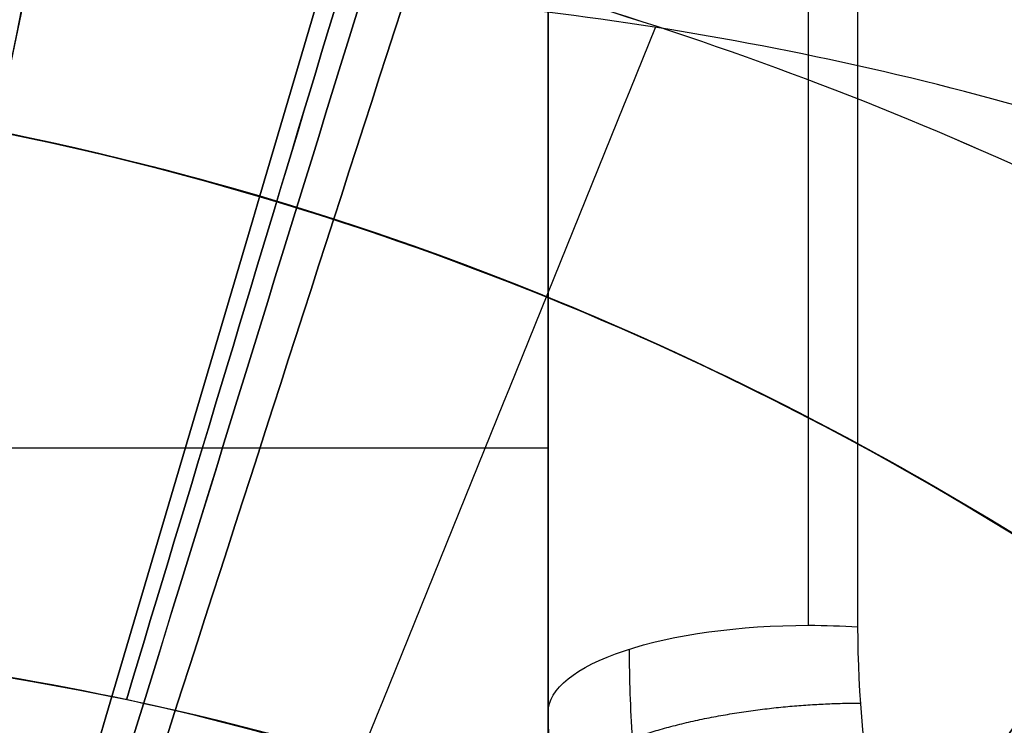
# Model space of a CAD drawing. Units: millimetres. Extents: x -11 to 890, y -451 to 451.
# Drawn here: x 755 to 755, y -314 to -314 of the extents above; entities that cross this region are included whole.
import ezdxf

# ---------------------------------------------------------------- set-up
doc = ezdxf.new("R2010")
doc.units = ezdxf.units.MM
doc.header["$MEASUREMENT"] = 0
doc.layers.add('4', color=7, linetype='Continuous')

msp = doc.modelspace()

# ---------------------------------------------------------------- linework, layer by layer
at = {"layer": '4'}
for p, q in [((754.9660710186, -314.0660710235388, -6.92459330821745), (754.9660710186, -313.3705917655143, -6.92459330821745)), ((754.9660710186, -313.964728744805, -6.588551123245873), (754.0660710185999, -313.964728744805, -6.588551123245873))]:
    msp.add_line(p, q, dxfattribs=at)
for centre, radius, start, end in [((439.5, 0, 6.5), 450.5, 180, 4.036381095561395e-14), ((439.5000000000001, 0, -6.800000000009), 450.5000000000049, 180, 0), ((439.5, 0, -0.1500000000044963), 450.5, 180, 0), ((439.5000000000016, -1.751623080406021e-46, -7.000000000018867), 450.2999999999982, 180, 0), ((439.5, 0, -7.0000000000188), 450.3, 180, 0), ((439.5, 0, 7), 450, 180, 0), ((439.4999999999982, 7.006492321624158e-46, -7.000000000018867), 449.8000000000016, 180, 8.924909720317302e-47), ((439.5, 0, -7.0000000000188), 449.8, 180, 0), ((439.4999999999999, 0, -6.800000000009), 449.5999999999951, 180, 0), ((439.5, 0, -5.000000000010001), 449.6000000000049, 180, 0), ((439.5, 0, -5.9000000000095), 449.6, 180, 359.9999999999999), ((439.5000000000014, 0, -4.800000000000132), 449.3999999999984, 180, 0), ((439.5, 0, -4.8000000000002), 449.4, 180, 0), ((439.5, 0, -5.6), 448.6, 180, 0), ((439.5, 3.851859888774472e-34, -4.799999999999999), 448.6, 180, 360), ((439.5, 0, -5.199999999999999), 448.6, 180, 0), ((439.4999999999999, 0, -4.300000000001025), 446.9500000000003, 180, 0), ((439.4999999999999, 0, -3.800000000001026), 446.9500000000003, 180, 0), ((439.4999999999999, 0, -3.300000000001025), 446.9500000000003, 180, 0), ((439.4999999999999, 0, -2.800000000001024), 446.9500000000003, 180, 0), ((439.4999999999998, 0, -2.300000000000794), 446.9500000000002, 180, 0), ((439.4999999999999, 0, -1.800000000001023), 446.9500000000003, 180, 0), ((439.4999999999999, 0, -1.300000000001022), 446.9500000000003, 180, 0), ((439.4999999999999, 0, -0.8000000000006251), 446.9500000000003, 180, 0), ((439.4999999999999, 0, -0.3000000000006251), 446.9500000000003, 180, 0), ((439.4999999999999, 0, 0.1999999999993838), 446.9500000000003, 180, 0), ((439.4999999999999, 0, 0.699999999999374), 446.9500000000003, 180, 0), ((439.4999999999999, 0, 1.199999999998975), 446.9500000000003, 180, 0), ((439.4999999999999, 0, 1.699999999999237), 446.9500000000005, 180, 0), ((439.5, 0, 1.800000000000466), 446.8499999999995, 180, 0), ((439.4999999999998, -3.503246160812114e-46, -4.800000000000001), 446.7000000000002, 180, 0), ((439.4999999999999, 5.474521616711745e-31, -4.550000000000834), 446.7000000000002, 180, 0), ((439.4999999999999, 0, -4.050000000000983), 446.7000000000003, 180, 0), ((439.4999999999999, 0, -3.550000000000982), 446.7000000000003, 180, 0), ((439.4999999999999, 0, -3.050000000000982), 446.7000000000003, 180, 0), ((439.4999999999998, 0, -2.550000000001017), 446.7000000000002, 180, 0), ((439.4999999999999, 0, -2.050000000000763), 446.7000000000003, 180, 0), ((439.4999999999999, 0, -1.550000000000983), 446.7000000000003, 180, 0), ((439.4999999999999, 0, -1.050000000000895), 446.7000000000002, 180, 0), ((439.4999999999998, 0, -0.5500000000006686), 446.7000000000002, 180, 0), ((439.4999999999999, 0, -0.05000000000062332), 446.7000000000003, 180, 0), ((439.4999999999999, 0, 0.4499999999994158), 446.7000000000003, 180, 0), ((439.4999999999999, 0, 0.9499999999992896), 446.7000000000004, 180, 0), ((439.4999999999999, 0, 1.449999999999016), 446.7000000000003, 180, 0), ((439.5, 0, -4.675000000000501), 446.7, 180, 4.036381095561395e-14), ((439.5000000000001, 0, 1.449999999998987), 444.2999999999997, 180, 0), ((439.5000000000001, 0, 0.9499999999993065), 444.2999999999996, 180, 0), ((439.5000000000001, 0, 0.4499999999993847), 444.2999999999997, 180, 0), ((439.5000000000002, 0, -0.05000000000061178), 444.2999999999998, 180, 0), ((439.5000000000002, 0, -0.5500000000008072), 444.2999999999997, 180, 0), ((439.5000000000001, 0, -1.050000000000889), 444.2999999999998, 180, 0), ((439.5000000000001, 0, -1.550000000001013), 444.2999999999997, 180, 0), ((439.5000000000001, 0, -2.05000000000101), 444.2999999999997, 180, 0), ((439.5000000000001, 0, -2.550000000001013), 444.2999999999997, 180, 0), ((439.5000000000001, 0, -3.050000000001013), 444.2999999999997, 180, 0), ((439.5000000000001, 0, -3.55000000000101), 444.2999999999997, 180, 0), ((439.5000000000001, 0, -4.050000000001011), 444.2999999999997, 180, 0), ((439.5000000000001, 0, -4.550000000000877), 444.2999999999998, 180, 0), ((439.5, 0, -4.800000000000001), 444.3, 180, 0), ((439.5, 0, -4.675000000000501), 444.3, 180, 0), ((439.5000000000001, 0, 1.800000000000017), 444.15, 180, 0), ((439.5000000000001, 0, 1.699999999999256), 444.0499999999995, 180, 0), ((439.5000000000001, 0, 1.199999999998975), 444.0499999999998, 180, 0), ((439.5000000000001, 0, 0.6999999999994229), 444.0499999999997, 180, 0), ((439.5000000000001, 0, 0.1999999999993971), 444.0499999999997, 180, 0), ((439.5000000000002, 0, -0.3000000000007157), 444.0499999999997, 180, 0), ((439.5000000000001, 0, -0.8000000000005967), 444.0499999999997, 180, 0), ((439.5000000000001, 0, -1.300000000000979), 444.0499999999997, 180, 0), ((439.5000000000001, 0, -1.800000000000976), 444.0499999999997, 180, 0), ((439.5000000000001, 0, -2.300000000000981), 444.0499999999997, 180, 0), ((439.5000000000001, 0, -2.800000000000976), 444.0499999999997, 180, 0), ((439.5000000000001, 0, -3.300000000000979), 444.0499999999997, 180, 0), ((439.5000000000001, 0, -3.800000000000978), 444.0499999999997, 180, 0), ((439.5000000000001, 0, -4.300000000000979), 444.0499999999997, 180, 0), ((439.4999999999999, -3.503246160811991e-46, -4.799999999999999), 443.2000000000002, 180, 0), ((439.5, 0, -4.799999999999999), 443.2, 180, 4.036381095561395e-14), ((439.5, 0, -4.300000000000001), 442.7, 180, 0), ((439.5, -1.425544893103272e-32, 4.69999999999), 442.7000000000052, 180, 0), ((439.5, 0, 0.1999999999950006), 442.7, 180, 0), ((439.5000000000014, 0, 5.000000000000133), 442.3999999999984, 180, 0), ((439.5, 0, 5.0000000000002), 442.4, 180, 357.7214494614545), ((439.5, -3.155443620884047e-30, -1), 440.5, 180, 1.311296880507409e-19), ((439.5, -3.155443620884047e-30, -5), 440.5, 180, 0), ((439.5, 0, -3), 440.5, 180, 0), ((439.5, 0, 5), 440, 180, 8.217890998551568e-31), ((439.5, 0, 3), 440, 180, 0), ((439.5, 0, 4), 440, 180, 0), ((439.5, 0, -0.9999999999999999), 440, 180, 3.28569698506515e-20), ((439.5, 0, -1.3), 440, 180, 1.021074323397666e-52), ((439.5, 0, -1.15), 440, 180, 0), ((439.5, 0, 6.999999999999364), 430.5000000000014, 180, 0), ((439.5000000000022, -6.66133814777612e-16, 5.000000000000666), 429.7071067811978, 180, 359.9999999999999), ((439.5000000000013, 0, 5.853553390590651), 429.3535533905984, 180, 0), ((439.5, 0, 5.500000000001), 429.2071067812, 180, 0), ((754.5160710186, -315.0160710186, -5.8), 2.6, 270.3340896954721, 90.00000000001003), ((754.5160710186, -315.0160710186, -6.045348059443), 2.6, 270.4908959781961, 90.00000000000502), ((754.5160710186, -315.0160710186, -5.9226740297215), 2.6, 270, 90), ((754.5160710186, -315.0160710186, -6.148702261068083), 2.571224732461345, 270.4908959781965, 90.00000000000253), ((753.8089642374, -314.3089642373999, -5.6), 1.750000000022242, 45.00000000000131, 225.0000000000079), ((753.8089642374, -314.3089642373999, -4.8), 1.750000000022242, 45.00000000000131, 225.0000000000079), ((753.8089642374, -314.3089642374, -5.200000000000008), 1.75, 45, 225.0000000000013), ((754.5160710186, -315.0160710186, -5.6), 2.4, 270, 90.00000000000543), ((754.5160710186, -315.0160710186, -5.6), 1.5, 270, 90), ((754.5159091115338, -315.0163473094674, -4.799999999999999), 1.727467926972595, 224.9973173614099, 46.35812838409918), ((754.5163458392808, -315.01591051163, -5.6), 1.727469956542977, 223.6415207935853, 45.00268099394249), ((754.5160710186, -315.0160710186, -5.199999999999999), 1.699999999999989, 224.3198786533503, 45.67994453462681), ((755.4660710186, -314.0660710186, -6.9125517924355), 0.5, 180.0000005470139, 269.9999994445182)]:
    msp.add_arc(centre, radius, start, end, dxfattribs=at)
at = {"layer": '4', "extrusion": (1.224646799147353e-16, 5.046468293750711e-19, -1)}
msp.add_arc((-439.5, 1.513940488125186e-18, -2.999999999999946), 440, 180, 5.782826693570031e-17, dxfattribs=at)
at = {"layer": '4', "extrusion": (1.224646799147353e-16, -2.523234146875356e-19, -1)}
msp.add_arc((-439.5, -7.998652245594741e-19, -3.169999999999946), 440, 180, 0, dxfattribs=at)
at = {"layer": '4', "extrusion": (1.224646799147353e-16, 0, -1)}
for centre, end in [((-439.5, 0, -3.084999999999946), 0), ((-439.5, 6.310887241768094e-30, -2.999999999999946), 0), ((-439.5, 0, -0.9999999999999462), 2.891413346785015e-17)]:
    msp.add_arc(centre, 440, 180, end, dxfattribs=at)
at = {"layer": '4', "extrusion": (1.224646799147353e-16, 1.009293658750142e-18, -1)}
msp.add_arc((-439.5, -1.009293658750197e-18, 1.000000000000054), 440, 180, 5.782826693570031e-17, dxfattribs=at)
at = {"layer": '4', "extrusion": (1, -4.470496040170396e-09, 4.281582369151292e-09)}
msp.add_arc((-315.0160675746681, -4.596669965061771, 755.085016131767), 2.948951266234687, 289.4658047626987, 316.2394692472584, dxfattribs=at)
at = {"layer": '4', "extrusion": (0.9999999999999933, -9.734846859618279e-08, -6.197172716081549e-08)}
msp.add_arc((-315.0159980063087, -4.596620094802359, 755.0661020464767), 2.950762010083643, 289.4658157182306, 315.4955980212662, dxfattribs=at)
at = {"layer": '4', "extrusion": (0.9999999999999989, 4.125091194078943e-08, 2.376051489510247e-08)}
msp.add_arc((-315.0161021586763, -4.596684610850204, 754.9660579393552), 2.850762075009844, 289.4658052555459, 310.4180588908688, dxfattribs=at)
at = {"layer": '4', "extrusion": (1, -1.83697019872103e-16, 0)}
msp.add_arc((-315.0160710185999, -4.596666666667, 754.9660710186001), 2.850762081347, 289.4658052252813, 310.409644924448, dxfattribs=at)
at = {"layer": '4', "extrusion": (4.011697961397732e-06, -1.340422519373301e-05, 0.9999999999021165)}
msp.add_arc((754.5160614042022, -315.0160770621192, -1.392767294413511), 1.499990433560567, 31.49936674037738, 76.49931711639954, dxfattribs=at)
at = {"layer": '4', "extrusion": (1.402181430314549e-08, -0.9428405465588312, -0.3332442103992868)}
msp.add_arc((755.0660663589427, 97.79259978685076, 298.5417476805034), 0.09999996174579003, 179.9999939259993, 269.9999939260318, dxfattribs=at)
at = {"layer": '4', "extrusion": (1.228826036357443e-06, -0.9428392261341361, -0.3332479462221387)}
msp.add_arc((755.0656617751671, 97.79410692621632, 298.5422778471187), 0.09999998131544875, 269.9999748060126, 280.9199297889024, dxfattribs=at)
at = {"layer": '4'}
for points, knots in [([(886.35, -5.472334221989915e-14, 1.8), (886.3499999999999, -446.85, 1.8), (439.5, -446.85, 1.8), (-7.350000000000002, -446.85, 1.8), (-7.350000000000023, 5.472334221989975e-14, 1.8)], [-1403.820677256599, -1403.820677256599, -1403.820677256599, -701.9103386282995, -701.9103386282995, 0, 0, 0]), ([(-4.799999999999045, 0, -4.8), (-4.799999999999025, -444.2999999999994, -4.8), (439.5000000000005, -444.2999999999995, -4.8), (883.8000000000001, -444.2999999999995, -4.8), (883.8, 0, -4.8)], [0, 0, 0, 697.9048079949725, 697.9048079949725, 1395.809615989945, 1395.809615989945, 1395.809615989945])]:
    msp.add_rational_spline(points, [1, 0.7071067811865476, 1, 0.7071067811865476, 1], degree=2, knots=knots, dxfattribs=at)
for points, degree in [([(754.9660710185999, -313.252528693787, -6.756127605838123), (754.9660710186, -313.6592998561935, -6.660416744095557), (754.9660710186, -314.0660710185999, -6.564705882352991)], 2), ([(754.69409533179, -314.14017752839, -1.745542112538919), (754.7343466300399, -313.9421380051475, -1.862218045184374), (754.77459792829, -313.7440984819054, -1.978893977829977), (754.81484922654, -313.5460589586631, -2.095569910475431)], 3), ([(754.8142721874764, -313.5488980358078, -1.397164097039253), (754.7742133650466, -313.74599056302, -1.513282102443889), (754.7341545426168, -313.9430830902322, -1.62940010784765), (754.694095720187, -314.1401756174444, -1.745518113252293)], 3), ([(754.7693970919474, -314.15879653504, -4.156663099578525), (754.8266777549937, -313.9649544635076, -4.273361889996998), (754.8839584180402, -313.7711123919745, -4.390060680415471), (754.9412390810862, -313.5772703204419, -4.506759470833943)], 3), ([(754.9412391232811, -313.5772701779965, -3.8064071100665), (754.8839586415984, -313.7711116357352, -3.923105530963014), (754.8266781599156, -313.9649530934732, -4.039803951860415), (754.7693976782328, -314.1587945512119, -4.156502372756928)], 3), ([(754.8042457301511, -314.0610241712512, -4.95731264201881), (754.8526251532219, -313.9006887440667, -5.054004623394475), (754.9010045762926, -313.7403533168826, -5.150696604770139), (754.9493839993634, -313.5800178896984, -5.247388586145803)], 3), ([(754.9493910356473, -313.5799945705775, -4.667222246786379), (754.9010095862399, -313.740336713294, -4.763918278034919), (754.8526281368324, -313.9006788560103, -4.860614309283459), (754.8042466874249, -314.0610209987267, -4.957310340531999)], 3), ([(754.9590971976313, -313.582670902932, -3.007991922894194), (754.8994107386382, -313.7757849473699, -3.124690262707864), (754.839724279645, -313.9688989918079, -3.24138860252212), (754.7800378206517, -314.1620130362459, -3.358086942335482)], 3), ([(754.7800385526909, -314.1620106676456, -3.358247822332298), (754.839724695696, -313.9688976455557, -3.474945544343496), (754.899410838701, -313.775784623466, -3.591643266353956), (754.959096981706, -313.5826716013756, -3.708340988365156)], 3), ([(754.9768848567272, -313.588298985844, -2.209580204281835), (754.9148022686999, -313.7806538492887, -2.326277306826528), (754.8527196806725, -313.9730087127339, -2.442974409371218), (754.7906370926452, -314.1653635761787, -2.559671511915758)], 3), ([(754.7906392509555, -314.1653568889155, -2.559832545086916), (754.8527209947315, -313.9730046412704, -2.676528060687906), (754.9148027385075, -313.7806523936248, -2.793223576289786), (754.9768844822834, -313.5883001459798, -2.909919091890774)], 3), ([(755.084265530606, -314.1626875108909, -4.994788830515017), (755.1719742560936, -314.0309558974524, -5.086159939197705), (755.2596829815811, -313.8992242840143, -5.177531047880393), (755.3473917070687, -313.7674926705761, -5.268902156563081)], 3), ([(755.3473933896923, -313.7674901434075, -4.720679308081145), (755.2596848332347, -313.8992215029762, -4.812050240675903), (755.171976276777, -314.0309528625447, -4.903421173270663), (755.0842677203193, -314.1626842221132, -4.99479210586542)], 3), ([(755.0259801320066, -314.281990817612, -1.797310528721662), (755.1412700900457, -314.1160159931891, -1.913985885682751), (755.2565600480848, -313.9500411687663, -2.030661242643987), (755.3718500061239, -313.7840663443436, -2.147336599605077)], 3), ([(755.3718206595491, -313.7841085925393, -1.447291940454384), (755.2565408499967, -313.950068806901, -1.563957026979356), (755.1412610404442, -314.1160290212632, -1.680622113503437), (755.0259812308917, -314.2819892356251, -1.797287200028407)], 3), ([(754.8516182109743, -314.1876355069506, -0.9690158698000246), (754.9035013651162, -314.0595407163387, -1.048807550789332), (754.9553845192581, -313.9314459257271, -1.128599231778778), (755.0072676734, -313.8033511351155, -1.208390912768173)], 3), ([(754.9660710186, -314.0660710185999, -6.564705882352991), (754.9660710432754, -314.0660710234714, -6.924593308463423), (754.9660710679509, -314.0660710283428, -7.284480734573854)], 2), ([(755.1125176280067, -314.4196244091933, -6.481516849272121), (755.0633755516966, -314.3704823328831, -6.493079690756898), (754.9930726089557, -314.2611304013578, -6.518809556998153), (754.9660710186, -314.1346509118551, -6.548569436881163), (754.9660710186, -314.0660710185999, -6.564705882352991)], 3)]:
    msp.add_open_spline(points, degree=degree, dxfattribs=at)
for points, knots in [([(754.8662389901966, -313.5575169600835, -1.399998585471151), (754.6444776448234, -313.5166944247073, -1.387904547999629), (754.4157235955968, -313.5273268726131, -1.375765694462255), (753.9899901728903, -313.6455125727774, -1.351400181854086), (753.7944881064957, -313.7521787635457, -1.33933172549836), (753.4712140493775, -314.0380575702086, -1.314899789642522), (753.3456056527525, -314.2147038045892, -1.302864725965049), (753.1842645736144, -314.603334525639, -1.278412351406527), (753.1496921285593, -314.8116554873621, -1.266372008421567), (753.1619035498575, -315.0160684381108, -1.254160012240677)], [9.856396340497178e-08, 9.856396340497178e-08, 9.856396340497178e-08, 9.856396340497178e-08, 0.2500067810087626, 0.2500067810087626, 0.5000098141579711, 0.5000098141579711, 0.7500058258880511, 0.7500058258880511, 1, 1, 1, 1]), ([(754.5160619378079, -313.5161080997354, -4.470107011933891), (754.7124122301992, -313.516107359483, -4.486768248134394), (754.9086875322082, -313.5551477507609, -4.503418236164086), (755.271498960083, -313.705427378625, -4.536720019077626), (755.4378921143445, -313.8166073813312, -4.553371842278978), (755.7155712431522, -314.0942846135861, -4.586701642424426), (755.8267500869223, -314.2606742513382, -4.603365997531764), (755.9770287362497, -314.6234763303604, -4.636694140391645), (756.0160694127646, -314.8197460237599, -4.653357931310243), (756.016069005324, -315.2124397402339, -4.686685530551786), (755.977027916954, -315.4087092793879, -4.703349210519441), (755.8267485023795, -315.7715106955769, -4.736677269417367), (755.7155693072997, -315.9378998222811, -4.753341650344082), (755.4378896827351, -316.2155757375984, -4.786671990433188), (755.2714980899449, -316.3267535540533, -4.803335338380509), (754.9086921284356, -316.477030612447, -4.836666938286982), (754.7124152340127, -316.516070956539, -4.853307144216741), (754.5160710317277, -316.516070929452, -4.870000257348208)], [-1, -1, -1, -1, -0.8749999993203634, -0.8749999993203634, -0.7499999987115241, -0.7499999987115241, -0.624999998871351, -0.624999998871351, -0.4999999990310927, -0.4999999990310927, -0.3749999991908626, -0.3749999991908626, -0.2499999993507962, -0.2499999993507962, -0.1249999995074774, -0.1249999995074774, 0, 0, 0, 0]), ([(754.5160710230751, -316.5160709881313, -4.070000087955226), (754.7123014465559, -316.5160390047982, -4.053341361667876), (754.908554508736, -316.476490163319, -4.03668153048967), (755.2715815243112, -316.3267313123645, -4.003359892443612), (755.4377134486393, -316.2155007621767, -3.986698057041383), (755.7152408369952, -315.9375398542683, -3.953372834454915), (755.827024140576, -315.7715339930323, -3.936709467527626), (755.9768954207592, -315.4087407270842, -3.903381873010292), (756.0157018798948, -315.2122908489592, -3.886717654857602), (756.0163382492315, -314.8196118171391, -3.85338922471195), (755.9769004776314, -314.6235495609159, -3.836725017385259), (755.8264712710036, -314.2606411476293, -3.803397419602617), (755.7158742577767, -314.0939135590006, -3.786734032461888), (755.4378787308843, -313.8166695101168, -3.753408829833936), (755.2713540477224, -313.7054155692308, -3.736746993726921), (754.9088408388714, -313.554593528607, -3.70342532584359), (754.7125008337108, -313.5161626507353, -3.686765525863953), (754.5160619444803, -313.5161080258525, -3.670106798883816)], [0, 0, 0, 0, 0.125, 0.125, 0.25, 0.25, 0.375, 0.375, 0.5, 0.5, 0.625, 0.625, 0.75, 0.75, 0.875, 0.875, 1, 1, 1, 1]), ([(754.5160711155454, -316.5160705225248, -3.270001432037906), (754.7123041959803, -316.5159781018777, -3.253342415231807), (754.9085817022337, -316.4764992087885, -3.236682337246911), (755.271599622553, -316.3267734288927, -3.203360274590575), (755.4376905236821, -316.2154650342464, -3.186698261319152), (755.7152665197842, -315.9375391096247, -3.153372744589874), (755.8270330245097, -315.7715522020973, -3.136709258122729), (755.9768437210291, -315.4087187458372, -3.103381453735013), (756.0157294248961, -315.2122803447056, -3.086717146811168), (756.0163670042275, -314.8196257739256, -3.05338853893967), (755.9768581305406, -314.6235595483454, -3.036724242031712), (755.826491716629, -314.2606240908956, -3.00339643485186), (755.7158732373668, -314.0939416056248, -2.986732929611478), (755.4378445948689, -313.8167066406104, -2.953407431417715), (755.2713673832637, -313.7053860848512, -2.936745417770387), (754.9088650440419, -313.5546001867797, -2.903423326446425), (754.7124966716673, -313.5161976955726, -2.886763277405834), (754.5160621487839, -313.5161071460129, -2.870104260593168)], [0, 0, 0, 0, 0.125, 0.125, 0.25, 0.25, 0.375, 0.375, 0.5, 0.5, 0.625, 0.625, 0.75, 0.75, 0.875, 0.875, 1, 1, 1, 1]), ([(754.5160720747168, -316.5160661512612, -2.470014096921952), (754.7124191656594, -316.5161764241822, -2.453348027305873), (754.9086444022325, -316.4769205437238, -2.436681828705543), (755.2715361042526, -316.3268318711689, -2.403349196981022), (755.437799853128, -316.2154890392857, -2.386682762185663), (755.7156265074817, -315.9379321475869, -2.353349712807535), (755.8266369385569, -315.7714583920148, -2.336683097373864), (755.9770814516215, -315.4086917027872, -2.303349768802689), (756.0159604061166, -315.2124223959911, -2.286683055742586), (756.0161009455146, -314.819689339069, -2.253349628984735), (755.9769452882443, -314.6234832054544, -2.236682916131077), (755.8267516390347, -314.2605988045497, -2.203349587172124), (755.7155257214918, -314.0942974410465, -2.186682972301761), (755.4378679036207, -313.8165359091638, -2.153349922249305), (755.2714930613877, -313.7054283909209, -2.13668348822266), (754.9086598141485, -313.5551008387338, -2.103350855710566), (754.7124401918073, -313.5160815508069, -2.086684657882945), (754.5160687626455, -313.5160848451447, -2.070018587913916)], [0, 0, 0, 0, 0.125, 0.125, 0.25, 0.25, 0.375, 0.375, 0.5, 0.5, 0.625, 0.625, 0.75, 0.75, 0.875, 0.875, 1, 1, 1, 1]), ([(754.5160797184271, -313.5161066490308, -2.169897173651306), (754.7125131609756, -313.5162014010546, -2.186571284255054), (754.9088797282843, -313.5546077166005, -2.203244390436559), (755.2713778243241, -313.7053997254051, -2.236588663262626), (755.43785262571, -313.8167224655622, -2.253259857774881), (755.7158763031355, -314.0939603414779, -2.286600815531374), (755.8264923003483, -314.2606434963007, -2.303270558640142), (755.9768545211035, -314.6235787278616, -2.33660926963314), (756.0163615239863, -314.8196441377719, -2.353278242411243), (756.0157213713946, -315.2122961468717, -2.386616174292281), (755.9768349567778, -315.4087328028978, -2.403285137326453), (755.8270237997399, -315.7715624510938, -2.436623851045512), (755.7152576325956, -315.9375473389796, -2.453293612429618), (755.4376832244649, -316.2154696031702, -2.486634552165078), (755.2715935259358, -316.3267763283581, -2.503305747050327), (754.9085784265442, -316.4764997117339, -2.536650047790665), (754.7123025252178, -316.5159778475915, -2.553323125816839), (754.5160709265466, -316.5160700612662, -2.569997236431924)], [0, 0, 0, 0, 0.125, 0.125, 0.25, 0.25, 0.375, 0.375, 0.5, 0.5, 0.625, 0.625, 0.75, 0.75, 0.875, 0.875, 1, 1, 1, 1]), ([(754.5160709754058, -316.516070798735, -3.369999365304054), (754.7122999660434, -316.5160388903261, -3.353324860561762), (754.9085514342008, -316.4764906831538, -3.33665144644684), (755.2715755916364, -316.3267340169802, -3.303306568395571), (755.437706267888, -316.215505050535, -3.286635132624592), (755.715231951927, -315.9375476957521, -3.253293792827124), (755.8270148390013, -315.7715438252953, -3.236623868804382), (755.9768864579365, -315.4087543794696, -3.203284870305292), (756.0156935700649, -315.212306281871, -3.186615786514873), (756.0163324269276, -314.8196299209654, -3.1532776128552), (755.9768965164019, -314.62356855173, -3.136608518379582), (755.8264715294372, -314.2606605228649, -3.103269523108298), (755.7158770293315, -314.0939323532983, -3.086599619042432), (755.4378866223334, -313.8166855159682, -3.05325825955192), (755.2713644511118, -313.7054294447002, -3.036586824479305), (754.9088557182741, -313.5546013500242, -3.003241975890492), (754.7125176614414, -313.5161666168324, -2.986568530985651), (754.5160799958619, -313.5161077396962, -2.96989402692891)], [-1, -1, -1, -1, -0.875, -0.875, -0.75, -0.75, -0.625, -0.625, -0.5, -0.5, -0.375, -0.375, -0.25, -0.25, -0.125, -0.125, 0, 0, 0, 0]), ([(755.5795275409978, -316.0739405129201, -5.234783470421728), (755.5866275563308, -316.0668149793602, -5.248906441932925), (755.6076560498097, -316.0462534799571, -5.261127234936776), (755.6721318883298, -315.9730513396716, -5.282041205528712), (755.7158760003465, -315.9204797693699, -5.29080368832404), (755.859691258413, -315.7048339835641, -5.311314755834137), (755.9769082423263, -315.4769706820556, -5.317559305708948), (756.0240652506669, -315.0133690583648, -5.315605734624871), (756.0171419870106, -314.8400841822371, -5.313107108123582), (755.9293927466508, -314.4806295552843, -5.304486823150373), (755.8478569029472, -314.2942650579, -5.298350151002608), (755.5963875760085, -313.9541509648596, -5.282681183097102), (755.425958588476, -313.800776511557, -5.273096234316258), (755.0121788744353, -313.5812453204808, -5.250743951997379), (754.7691517700873, -313.5160714603463, -5.237914593914396), (754.516071018385, -313.5160710207929, -5.223589846008206)], [-1, -1, -1, -1, -0.8742253547576408, -0.8742253547576408, -0.7490671534326545, -0.7490671534326545, -0.4993474227084979, -0.4993474227084979, -0.3744462864379937, -0.3744462864379937, -0.249600695148595, -0.249600695148595, -0.1248001611044527, -0.1248001611044527, 0, 0, 0, 0]), ([(754.516080084247, -313.5161080549322, -3.76989311722205), (754.7125196734735, -313.5161308637675, -3.786567736279427), (754.9088268135642, -313.554609148024, -3.803241278550642), (755.271350572323, -313.7054631890722, -3.836586293896147), (755.4379185641286, -313.8166498147093, -3.853257800267176), (755.7158681287203, -314.0939121492245, -3.886599276059493), (755.8264518481122, -314.2606783554711, -3.903269226146124), (755.976938105372, -314.6235566464407, -3.936608304598984), (756.0162971034428, -314.8196180987507, -3.953277434382895), (756.015670789921, -315.2123188163078, -3.986615677759531), (755.9769426196226, -315.4087765240952, -4.003284796436189), (755.8269962907042, -315.7715222313675, -4.036623878556064), (755.7152102318742, -315.93755185865, -4.053293849233831), (755.4377323120126, -316.2155411405884, -4.086635304586556), (755.2715572387553, -316.326695004104, -4.103306811824279), (754.9085299881397, -316.4764980271652, -4.136651856488669), (754.7123040988309, -316.516114523658, -4.153325366829174), (754.516071017973, -316.5160710143338, -4.169999987683694)], [0, 0, 0, 0, 0.125, 0.125, 0.25, 0.25, 0.375, 0.375, 0.5, 0.5, 0.625, 0.625, 0.75, 0.75, 0.875, 0.875, 1, 1, 1, 1]), ([(755.5795285975238, -316.073939077904, -5.204549108241524), (755.5866361374079, -316.0668052837318, -5.188687114540684), (755.607680826439, -316.0462568588126, -5.171486334603145), (755.672129091069, -315.9730715158843, -5.134030633825065), (755.7159117900758, -315.9204446030156, -5.113674345838049), (755.8596912786035, -315.704822627372, -5.049178252330266), (755.9768804459915, -315.476716084392, -5.0009956898865), (756.02407339442, -315.0134009702645, -4.923837739771223), (756.0171270843563, -314.839974324578, -4.897315540893546), (755.9293427886727, -314.4804881436353, -4.843114046794561), (755.8479501813989, -314.2943581845261, -4.815419704660343), (755.5962182461373, -313.95397124039, -4.759250590242535), (755.4259523374517, -313.8007548259075, -4.730865667740852), (755.0117430174562, -313.5810304473743, -4.673654711218644), (754.7696722244933, -313.516071513244, -4.645110477566358), (754.5160710186585, -313.5160710188987, -4.616410159460221)], [-1, -1, -1, -1, -0.8742081832318622, -0.8742081832318622, -0.7490115494097325, -0.7490115494097325, -0.4994003974441438, -0.4994003974441438, -0.3745548425329552, -0.3745548425329552, -0.2497584857415296, -0.2497584857415296, -0.1250046132609509, -0.1250046132609509, 0, 0, 0, 0]), ([(754.5160702417317, -316.5160655720965, -1.769983435158481), (754.697704478064, -316.516065620287, -1.754624333338765), (754.8792755406192, -316.482717751723, -1.739210593778608), (755.2188077521043, -316.3536548121985, -1.708355414908751), (755.376672642135, -316.2579793738247, -1.692913976706556), (755.6482059654923, -316.0166961031131, -1.662082433572143), (755.7617879908129, -315.8711563954784, -1.646665623570008), (755.929871077528, -315.5491298223016, -1.615832507546727), (755.984326121066, -315.3727370874198, -1.600416242914129), (756.027020847523, -315.0120090403131, -1.569584100887913), (756.0152481633622, -314.8277798574945, -1.554157558368192), (755.9269884070444, -314.4754247351393, -1.523298962686405), (755.8505267697655, -314.3074002651309, -1.507866909418681), (755.6428312915865, -314.0093947712373, -1.477012727134576), (755.5116572405927, -313.8794995869394, -1.461590598033536), (755.2116241306392, -313.6747315875478, -1.43077170529635), (755.0428514414409, -313.599917811319, -1.415374941607776), (754.8662389901966, -313.5575169600835, -1.399998585471151)], [-0.9999997835916293, -0.9999997835916293, -0.9999997835916293, -0.9999997835916293, -0.8749998315538267, -0.8749998315538267, -0.7500049962744431, -0.7500049962744431, -0.6249999143205074, -0.6249999143205074, -0.4999999567286056, -0.4999999567286056, -0.3749999980469916, -0.3749999980469916, -0.2500000415479819, -0.2500000415479819, -0.1250000858029717, -0.1250000858029717, -1.300579613542566e-07, -1.300579613542566e-07, -1.300579613542566e-07, -1.300579613542566e-07]), ([(753.6697341104675, -315.8624000116117, -4.444917280924402), (753.5040224127785, -315.6959746366763, -4.46990277010263), (753.2693462068875, -315.2665663176124, -4.519874325269), (753.316765803907, -314.6514641337232, -4.582338934059999), (753.552749187185, -314.2283619004058, -4.632311148562), (753.8146995165196, -313.9713444652029, -4.669790309438), (754.1427852655954, -313.7967642703485, -4.707269470315), (754.5122294046769, -313.720792575288, -4.744748631190999), (754.8946883447896, -313.7525404390454, -4.782227792067999), (755.2601082071341, -313.893231855678, -4.819706952943999), (755.5257588294046, -314.0956171399843, -4.850939587008), (755.7016139110534, -314.3013397194727, -4.875925694258999), (755.8123087657029, -314.4750369361484, -4.894665274696999), (755.8992367318035, -314.6654118314243, -4.913404855134999), (755.9602713065075, -314.8694409852384, -4.932144435572999), (755.9917483840421, -315.0709851717842, -4.94975111925484), (755.9962862925489, -315.2050475070219, -4.96111127612255), (755.995102121077, -315.2659456414083, -4.966224906178089)], [-6.88081391859334e-08, -6.88081391859334e-08, -6.88081391859334e-08, -6.88081391859334e-08, 0.1249965345033566, 0.2499964363217135, 0.3124963872308419, 0.3749963381399705, 0.4374962890490989, 0.4999962399582273, 0.5624961908673558, 0.6249961417764842, 0.6874960926857127, 0.7187460681402769, 0.7499960435948411, 0.7812460190494053, 0.8124959945039696, 0.8437459699585338, 0.8693283165188914, 0.8693283165188914, 0.8693283165188914, 0.8693283165188914]), ([(753.6697457862086, -315.8624039302881, -4.795082238550346), (753.5040308723999, -315.6959784644229, -4.820068091259913), (753.269351625638, -315.2665691622625, -4.870040051219112), (753.3167712515474, -314.6514658009816, -4.9325050648035), (753.5527535106312, -314.2283654427842, -4.982477279305501), (753.8147026265816, -313.971349109772, -5.019956440181501), (754.1427868942823, -313.7967696174064, -5.057435601058501), (754.5122294119988, -313.7207981649011, -5.094914761934501), (754.8946867300988, -313.7525457903515, -5.132393922811501), (755.2601051092879, -313.893236508368, -5.1698730836875), (755.5257547178363, -314.0956208768616, -5.201105717751501), (755.7016091737005, -314.3013425710611, -5.2260918250025), (755.8123036613648, -314.4750390621914, -5.2448314054405), (755.8992313708725, -314.6654131859287, -5.2635709858785), (755.960265804898, -314.869441538922, -5.2823105663165), (755.9917518254516, -315.0710423534341, -5.29992226368803), (755.9962848257032, -315.205165141859, -5.311287434245426), (755.995093196309, -315.2661238484028, -5.316406077990655)], [7.551994928000217e-07, 7.551994928000217e-07, 7.551994928000217e-07, 7.551994928000217e-07, 0.1249989450151, 0.2499984082443, 0.3124981398589, 0.3749978714735, 0.437497603088, 0.4999973347026, 0.5624970663172, 0.6249967979318, 0.6874965295464, 0.7187463953537, 0.749996261161, 0.7812461269682, 0.8124959927755, 0.8437458585828, 0.8693531976612558, 0.8693531976612558, 0.8693531976612558, 0.8693531976612558]), ([(755.7950165458745, -314.2323296519216, -1.400011356787464), (755.620192737075, -314.0438172565116, -1.349450068170063), (755.4071815162903, -313.9137719643704, -1.299189028310391), (755.0714826834816, -313.8095958650839, -1.22304205138562), (754.9626129183749, -313.7925826585523, -1.198122304772036), (754.7415538962643, -313.7845512555798, -1.147419299784608), (754.6337672496038, -313.7955731385973, -1.122073343986569), (754.4352517885104, -313.8429852646387, -1.071854408701289), (754.336465546441, -313.8800843081459, -1.046134410377266), (754.1680401402355, -313.9728440211567, -0.9958881986760693), (754.0916641026881, -314.0291573459072, -0.9706509017753051), (753.8933614847422, -314.2204785223304, -0.894642686289), (753.8081598161573, -314.3732886331404, -0.8443396586116947), (753.7682203788295, -314.5266541105581, -0.7937771754949772)], [-1, -1, -1, -1, -0.7499990023648356, -0.7499990023648356, -0.6249993432444918, -0.6249993432444918, -0.4999995091746011, -0.4999995091746011, -0.3750000322756498, -0.3750000322756498, -0.2500004640119843, -0.2500004640119843, 0, 0, 0, 0]), ([(753.4796123291322, -314.4176553760512, -2.21153328000268), (753.523302235911, -314.3418263050851, -2.22084153176321), (753.710079934766, -314.0860426177564, -2.254344227968279), (754.1937948709923, -313.7941179474719, -2.312041368617999), (754.9042209729455, -313.8134407158985, -2.384624701951999), (755.4918907757477, -314.2130954407604, -2.457208035285875), (755.7709352691376, -314.8667154905229, -2.529791368619), (755.6531021327874, -315.567570597408, -2.602374701952875), (755.1756582328388, -316.0940025349437, -2.674958035286), (754.4896056369473, -316.2795151881365, -2.74754136862), (753.811923284044, -316.0654363381074, -2.820124701953874), (753.3569428801545, -315.5194730050293, -2.892708035286875), (753.2685618142566, -314.8142979108893, -2.965291368620875), (753.5747325101332, -314.1729379244591, -3.037874701953999), (754.1786218645159, -313.798237010904, -3.110458035287875), (754.8892368107898, -313.8087024363275, -3.183041368621), (755.4818300060508, -314.2010242837009, -3.255624701954875), (755.7689810382354, -314.8511222853203, -3.328208035288), (755.6598721841416, -315.5533888906435, -3.400791368621999), (755.1890114782179, -316.085717100128, -3.473374701955), (754.5053188004623, -316.2797466065965, -3.545958035289), (753.825026744217, -316.0741113830472, -3.618541368622874), (753.36329238261, -315.53384801531, -3.691124701955999), (753.266149192284, -314.8298264767352, -3.76370803529), (753.564320806385, -314.1847087994608, -3.836291368623875), (754.1635040095662, -313.8025274099465, -3.908874701957), (754.8741941378833, -313.8041553950729, -3.981458035290999), (755.4716201427976, -314.189078025099, -4.054041368625), (755.7668328618545, -314.8355546135186, -4.126624701958875), (755.6664658960844, -315.5391251294752, -4.199208035292875), (755.2022587104424, -316.0772620869745, -4.271791368626875), (754.5210408913532, -316.2797982532991, -4.344374701960874), (753.9782435678911, -316.1230127392759, -4.402072789681033), (753.7316234418919, -315.9242776334224, -4.435576432957189), (753.6697912959961, -315.862332485073, -4.444885631788591)], [1.075903976108686e-07, 1.075903976108686e-07, 1.075903976108686e-07, 1.075903976108686e-07, 0.01250361918203, 0.04500333280702, 0.07750304643201, 0.110002760057, 0.142502473682, 0.175002187307, 0.207501900932, 0.240001614557, 0.272501328182, 0.305001041807, 0.337500755432, 0.370000469057, 0.402500182682, 0.4349998963069, 0.467499609932, 0.4999993235569, 0.532499037182, 0.5649987508069, 0.597498464432, 0.6299981780569, 0.662497891682, 0.6949976053069, 0.7274973189319, 0.7599970325569, 0.7924967461819, 0.8249964598069, 0.8574961734319, 0.8899958870569, 0.9224956006819, 0.9549953143069, 0.9874950279319, 0.9999998116968533, 0.9999998116968533, 0.9999998116968533, 0.9999998116968533]), ([(753.4796625384362, -314.4177149404117, -2.561738763354721), (753.5233525229238, -314.3418819014048, -2.571047953949987), (753.7101213884567, -314.0861042824021, -2.60455158898975), (754.193814593271, -313.794192727145, -2.662249668474498), (754.9041972193857, -313.8135143130755, -2.734833001807498), (755.4918310586517, -314.2131445803228, -2.807416335140498), (755.770858475404, -314.8667246305953, -2.879999668473998), (755.6530325500789, -315.567536847358, -2.952583001807499), (755.1756178682012, -316.0939365689254, -3.025166335140498), (754.4896072565699, -316.2794378693414, -3.097749668473998), (753.8119663756866, -316.0653721202772, -3.170333001806998), (753.357013815152, -315.5194421984453, -3.242916335139999), (753.2686381578769, -314.8143102588011, -3.315499668472999), (753.5747901170544, -314.1729895215718, -3.388083001806998), (754.1786425152992, -313.7983115385129, -3.460666335139997), (754.8892139741782, -313.8087763234614, -3.533249668472998), (755.4817709046173, -314.201074161952, -3.605833001806498), (755.7689043640895, -314.851132379611, -3.678416335139498), (755.659802187143, -315.5533560084358, -3.750999668472498), (755.1889702964348, -316.0856516411322, -3.823583001805498), (754.5053194585258, -316.2796692736389, -3.896166335139498), (753.8250690340001, -316.0740466343514, -3.968749668472499), (753.3633629290529, -315.5338163290542, -4.041333001805498), (753.2662256835445, -314.8298378743843, -4.113916335139498), (753.5643790504447, -314.1847596762611, -4.186499668472498), (754.1635255854792, -313.802601675008, -4.259083001805498), (754.8741722218001, -313.8042295604614, -4.331666335139499), (755.4715616661514, -314.1891286343958, -4.404249668472499), (755.766756319164, -314.8355656604654, -4.476833001805998), (755.6663954955865, -315.5390931201307, -4.549416335139998), (755.2022167180011, -316.0771971453781, -4.621999668472998), (754.5210405873112, -316.2797209171799, -4.694583001806999), (753.9782854090712, -316.122947576735, -4.752280140470276), (753.7316854188883, -315.9242333124634, -4.785782834688678), (753.6698619958123, -315.8622996408517, -4.795091084462825)], [1.993707473561295e-07, 1.993707473561295e-07, 1.993707473561295e-07, 1.993707473561295e-07, 0.01250497207257, 0.04500468569742, 0.07750439932227, 0.1100041129471, 0.142503826572, 0.1750035401968, 0.2075032538217, 0.2400029674465, 0.2725026810714, 0.3050023946962, 0.3375021083211, 0.3700018219459, 0.4025015355708, 0.4350012491956, 0.4675009628205, 0.5000006764453, 0.5325003900702, 0.565000103695, 0.5974998173199, 0.6299995309447, 0.6624992445696, 0.6949989581945, 0.7274986718193, 0.7599983854442, 0.792498099069, 0.8249978126939, 0.8574975263187, 0.8899972399436, 0.9224969535684, 0.9549966671933, 0.9874963808181, 0.9999998897414375, 0.9999998897414375, 0.9999998897414375, 0.9999998897414375]), ([(754.5344589466644, -313.819297563581, -1.096976087058515), (754.6818314630201, -313.8216201279849, -1.112656986434406), (754.9905409474148, -313.8840897835764, -1.145594134011028), (755.3913002648023, -314.1513405625932, -1.195787529788502), (755.6619306529954, -314.5679740969795, -1.247556274391002), (755.745727317614, -315.0576704238467, -1.299325018994002), (755.6290271574376, -315.5405838973959, -1.351093763597002), (755.3308582535963, -315.9379749666219, -1.402862508199002), (754.8998373816495, -316.1850485657505, -1.454631252802002), (754.4062429754276, -316.241519070661, -1.506399997405002), (753.9305561543525, -316.0981789018746, -1.558168742007501), (753.5503381858344, -315.7783998341623, -1.609937486610001), (753.3275840343154, -315.3343222016297, -1.661706231213001), (753.2986140129866, -314.8383533582563, -1.713474975815501), (753.4681517161844, -314.3713615778915, -1.765243720418502), (753.8085538320463, -314.0094903919013, -1.817012465021001), (754.2643174153912, -313.8117433013296, -1.868781209624002), (754.7611297049211, -313.810363190154, -1.920549954226502), (755.2179849019374, -314.0055750870503, -1.972318698829501), (755.5603922563422, -314.3655494741697, -2.024087443432002), (755.7325218664549, -314.831592125759, -2.075856188035001), (755.7063078075271, -315.3277142665215, -2.127624932638001), (755.4860243095433, -315.7730226289337, -2.179393677241001), (755.1075888488601, -316.094909181026, -2.231162421843502), (754.6327057276955, -316.2408899838094, -2.282931166446501), (754.1388052526291, -316.187162619108, -2.334699911049501), (753.7064181369312, -315.9424877118537, -2.386468655652502), (753.406046742739, -315.5467585917478, -2.438237400255501), (753.286662632191, -315.0645037644999, -2.490006144858), (753.351115602227, -314.674880949584, -2.531156143048154), (753.4483541462075, -314.4716767907971, -2.555049893036984), (753.4795692831432, -314.4176498338856, -2.561687394825034)], [0.08046818873175735, 0.08046818873175735, 0.08046818873175735, 0.08046818873175735, 0.1100011466361, 0.142501071512, 0.175000996388, 0.207500921264, 0.24000084614, 0.2725007710159, 0.3050006958919, 0.3375006207679, 0.3700005456438, 0.4025004705198, 0.4350003953958, 0.4675003202718, 0.5000002451477, 0.5325001700237, 0.5650000948997, 0.5975000197756, 0.6299999446516, 0.6624998695276, 0.6949997944035, 0.7274997192795, 0.7599996441555, 0.7924995690316, 0.8249994939074, 0.8574994187835, 0.8899993436595, 0.9224992685353, 0.9549991934114, 0.9874991182874, 0.9999999995315643, 0.9999999995315643, 0.9999999995315643, 0.9999999995315643]), ([(754.9579042270277, -316.128436473883, -1.096839626518388), (754.9353324455037, -316.1374155830523, -1.099423984132607), (754.7599467345102, -316.2010529864826, -1.11926458994782), (754.4062429759648, -316.241519064667, -1.156361443964002), (753.9305561572163, -316.0981788965818, -1.208130188567003), (753.5503381905579, -315.7783998304337, -1.259898933169003), (753.327584040128, -315.3343222000731, -1.311667677772002), (753.2986140189415, -314.8383533591255, -1.363436422375003), (753.4681517213098, -314.3713615810449, -1.415205166978001), (753.8085538355068, -314.0094903968245, -1.466973911580002), (754.2643174166226, -313.8117433072204, -1.518742656183003), (754.7611297037225, -313.810363196051, -1.570511400786001), (755.2179848985043, -314.0055750919928, -1.622280145389002), (755.5603922512342, -314.3655494773514, -1.674048889991001), (755.732521860505, -314.8315921266613, -1.725817634594002), (755.7063078017059, -315.3277142649972, -1.777586379197002), (755.486024304799, -315.7730226252313, -1.829355123800001), (755.107588845967, -316.0949091757492, -1.881123868402002), (754.632705727125, -316.2408899778185, -1.932892613005002), (754.1388052544744, -316.1871626133804, -1.984661357608001), (753.7064181408914, -315.9424877073225, -2.036430102211002), (753.4060467481679, -315.5467585891522, -2.088198846814002), (753.2866626382045, -315.064503764263, -2.139967591416001), (753.3511158695334, -314.6748793698098, -2.181117756629997), (753.4483555108836, -314.4716739525502, -2.205011673642989), (753.4795716446869, -314.4176457582614, -2.211649342455278)], [0.3001328056822904, 0.3001328056822904, 0.3001328056822904, 0.3001328056822904, 0.3050001116396, 0.3375000409092, 0.3699999701788, 0.4024998994484, 0.4349998287181, 0.4674997579877, 0.4999996872572, 0.5324996165269, 0.5649995457965, 0.597499475066, 0.6299994043357, 0.6624993336053, 0.6949992628749, 0.7274991921445, 0.7599991214142, 0.7924990506838, 0.8249989799533, 0.857498909223, 0.8899988384926, 0.9224987677621, 0.9549986970318, 0.9874986263015, 0.9999998238039802, 0.9999998238039802, 0.9999998238039802, 0.9999998238039802]), ([(753.8841211063403, -315.6480208006996, -4.620005063661219), (753.7603684946057, -315.5237568458054, -4.644996328687263), (753.6724346469825, -315.3637416438196, -4.669986952633319), (753.5973462992323, -315.0195160551756, -4.719965958260682), (753.6101913660086, -314.8353057929262, -4.744954339951506), (753.7348333552773, -314.4992374339488, -4.794928579645235), (753.847224843278, -314.3477860894728, -4.819914421264786), (754.1417059879009, -314.1262848510107, -4.869883990443071), (754.3236910394904, -314.0566442108832, -4.894867718123825), (754.705941677176, -314.0273326856476, -4.944834110296192), (754.9057482988716, -314.0678168633091, -4.969816784741848), (755.2628070712258, -314.2575707606173, -5.019782514614595), (755.4195333869825, -314.4066611980354, -5.044765583495375), (755.6372494839732, -314.7822250834365, -5.094733539053596), (755.6975512422279, -315.0077504270756, -5.119718447430262), (755.6955853371328, -315.3681904692306, -5.157197866444778), (755.6795673123308, -315.4916621832548, -5.169691350010195), (755.6352630132307, -315.6821481168965, -5.188432024158415), (755.6170093044842, -315.7463929336232, -5.194678993594469), (755.5874850799494, -315.8474878649064, -5.204049471258338), (755.5772125696623, -315.8819004689714, -5.207172969898849), (755.5635238449897, -315.9373691789943, -5.211858155119429), (755.5591973831898, -315.9564522215184, -5.213419874533562), (755.5547324363655, -315.9878041475257, -5.215762390158249), (755.5535808837138, -315.9987195289298, -5.216543218075562), (755.5533146801519, -316.0167654085135, -5.217714415826043), (755.5534773812922, -316.0230651592275, -5.218104807502356), (755.5551789608709, -316.0372000549356, -5.218885549526181), (755.5558104268029, -316.0440228196107, -5.21927592712462), (755.5609621960222, -316.0554445215654, -5.219666171520464)], [-1, -1, -1, -1, -0.875, -0.875, -0.75, -0.75, -0.625, -0.625, -0.5, -0.5, -0.375, -0.375, -0.25, -0.25, -0.125, -0.125, -0.0625, -0.0625, -0.03125, -0.03125, -0.015625, -0.015625, -0.0078125, -0.0078125, -0.00390625, -0.00390625, -0.001953125, -0.001953125, 0, 0, 0, 0]), ([(754.516071081675, -314.0422702883761, -0.8738005942416729), (754.6435429421265, -314.0317147113213, -0.8843561815052032), (754.7752136851797, -314.0465258101354, -0.8949118326068826), (755.0264902445803, -314.1277543942554, -0.9160270934866563), (755.145984636658, -314.1941703411426, -0.9265867032572217), (755.3529202339852, -314.3712308934165, -0.9477137119765358), (755.4402568256507, -314.4818291891229, -0.9582811109155367), (755.5668753926315, -314.732260380834, -0.9794275281697997), (755.6060772001214, -314.8720075221023, -0.9900065464744223), (755.6166638779283, -315.0160711900116, -1.000593289812098)], [0, 0, 0, 0, 0.2500000017192971, 0.2500000017192971, 0.5000000034385945, 0.5000000034385945, 0.7500000041467612, 0.7500000041467612, 1, 1, 1, 1]), ([(755.498792018097, -314.4471272821822, -7.377057521456162), (755.3938152753872, -314.4471183920463, -7.414157881457442), (755.2844380295612, -314.4037066250599, -7.436880205364014), (755.1670477260013, -314.2870031148589, -7.437044175585295), (755.1360420916791, -314.2400309722066, -7.431533257647067), (755.0950567542536, -314.1393480017785, -7.410775018492029), (755.0850153553921, -314.0857863427806, -7.395590796728879), (755.0850147594676, -314.0333500063418, -7.37705755301059)], [-1, -1, -1, -1, -0.5000055511594836, -0.5000055511594836, -0.2500297900250618, -0.2500297900250618, -1.691301896816559e-08, -1.691301896816559e-08, -1.691301896816559e-08, -1.691301896816559e-08]), ([(754.9971568614673, -314.0419233537125, -7.352801242275428), (754.9971569784491, -314.0532794102931, -7.356814963973528), (754.998219337909, -314.0836317623915, -7.367147655842093), (755.0049591676259, -314.1356192943528, -7.383035083533573), (755.0216152986019, -314.1995219911436, -7.3995371946524), (755.0499530442781, -314.2670267210161, -7.413153003537964), (755.0907552799382, -314.3332373683145, -7.421955211650029), (755.1425274576025, -314.3933298448497, -7.424832571314337), (755.2031822173009, -314.4444845393029, -7.421547022894271), (755.2710691873796, -314.4853344203912, -7.412178912025432), (755.3449770950111, -314.5150516350697, -7.3968111842847), (755.4189985392283, -314.5316286404699, -7.376724875200217), (755.467827330678, -314.5349827037364, -7.360714533309421), (755.4902185817961, -314.5349844601694, -7.352801036624446)], [0.02090514768135322, 0.02090514768135322, 0.02090514768135322, 0.02090514768135322, 0.06535496449083, 0.1390449742959, 0.2216835666808, 0.3134772996061, 0.4089339089627, 0.5040868161366, 0.5992267967377, 0.6948596622333, 0.7920138049657, 0.8932306317727, 0.9808328431099713, 0.9808328431099713, 0.9808328431099713, 0.9808328431099713]), ([(755.4660710116211, -314.566070791531, -7.284480733419201), (755.3982619691105, -314.5660656433008, -7.303652342377148), (755.3351823276824, -314.552454443567, -7.317477354220224), (755.2147913550217, -314.5038136641861, -7.337462688982672), (755.159109007279, -314.4662052119181, -7.342445402650052), (755.0659974666393, -314.3731155539473, -7.342451272373644), (755.0283586486094, -314.3174070702318, -7.337469557708381), (754.9796832347056, -314.1969664119655, -7.317479130209701), (754.9660717497976, -314.1339006618157, -7.303660233916123), (754.9660710679509, -314.0660710283428, -7.284480734573854)], [0, 0, 0, 0, 0.2342309964454583, 0.2342309964454583, 0.4998284405541587, 0.4998284405541587, 0.7655794836807013, 0.7655794836807013, 1, 1, 1, 1])]:
    msp.add_open_spline(points, degree=3, knots=knots, dxfattribs=at)
msp.add_rational_spline([(754.9673189503457, -314.1013750463811, -7.294095897426299), (754.9657898152047, -314.0797467218618, -7.360516287792221), (755.0192840759103, -314.0628050108168, -7.400714140640618), (755.0860391971547, -314.0625667248657, -7.387003016691471)], [1.195814104422956, 0.9134068553878912, 0.9364698936280789, 1.265003219143519], degree=3, dxfattribs=at)

doc.saveas('drawing.dxf')
